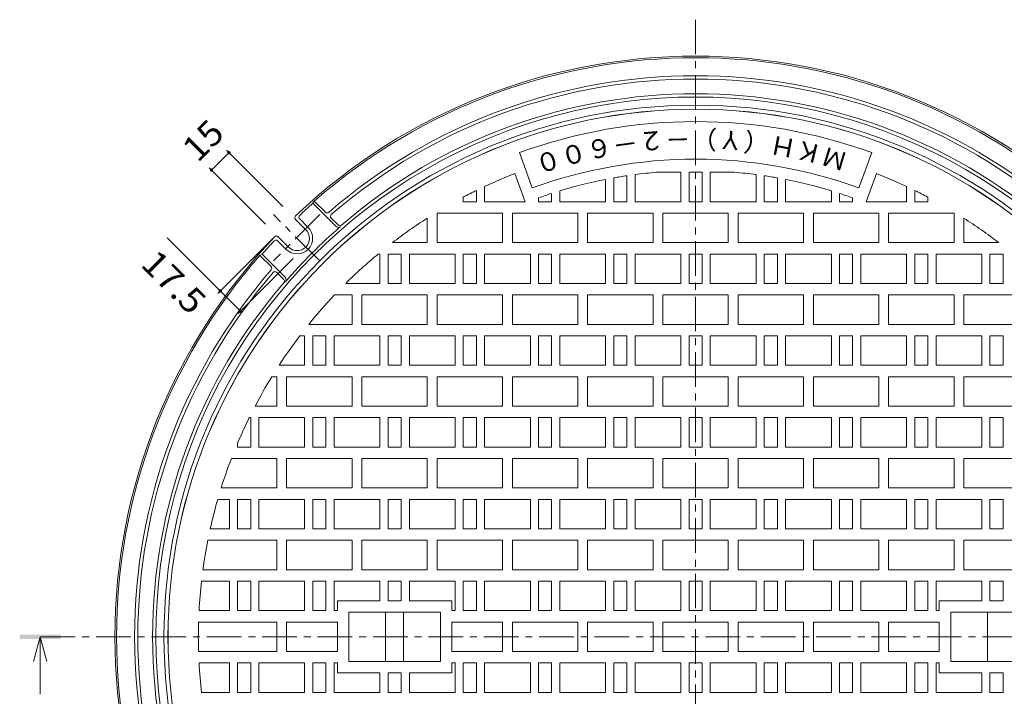
# Model space of a CAD drawing. Units: millimetres. Extents: x -885 to 921, y -690 to 681.
# Drawn here: x -885 to -283, y 267 to 681 of the extents above; entities that cross this region are included whole.
import ezdxf

# ---------------------------------------------------------------- set-up
doc = ezdxf.new("R2010")
doc.units = ezdxf.units.MM
doc.header["$LTSCALE"] = 5
doc.linetypes.add('JWW_CENTER1', pattern=[6.773333, 4.233333, -0.846667, 0.846667, -0.846667])
for name, color, linetype in [('その他', 7, 'Continuous'), ('仕上', 7, 'Continuous'), ('寸法', 7, 'Continuous'), ('躯体', 7, 'Continuous')]:
    doc.layers.add(name, color=color, linetype=linetype)
doc.styles.add('ＭＳ ゴシック', font='txt', dxfattribs={"height": 1})

msp = doc.modelspace()

# ---------------------------------------------------------------- linework, layer by layer
at = {"layer": 'その他', "color": 7, "linetype": 'Continuous', "lineweight": 9}
for p, q in [((-756.66, 599.64), (-767.27, 589.03)), ((-723.71, 566.68), (-758.14, 601.12)), ((-734.31, 556.08), (-768.75, 590.51)), ((-761.96, 515.14), (-794.49, 547.67)), ((-729.79, 547.31), (-763.45, 513.65)), ((-717.42, 534.94), (-751.07, 501.28)), ((-749.59, 502.76), (-761.96, 515.14))]:
    msp.add_line(p, q, dxfattribs=at)
at = {"layer": 'その他', "color": 7, "linetype": 'Continuous', "lineweight": 9, "const_width": 1}
for points in [[(-756.16, 599.64, 0.414214), (-756.66, 600.14, 0.414214), (-757.16, 599.64, 0.414214), (-756.66, 599.14, 0.414214)], [(-766.77, 589.03, 0.414214), (-767.27, 589.53, 0.414214), (-767.77, 589.03, 0.414214), (-767.27, 588.53, 0.414214)], [(-761.46, 515.14, 0.414214), (-761.96, 515.64, 0.414214), (-762.46, 515.14, 0.414214), (-761.96, 514.64, 0.414214)], [(-749.09, 502.76, 0.414214), (-749.59, 503.26, 0.414214), (-750.09, 502.76, 0.414214), (-749.59, 502.26, 0.414214)]]:
    msp.add_lwpolyline(points, format="xyb", close=True, dxfattribs=at)
at = {"layer": '仕上', "color": 3, "linetype": 'Continuous', "lineweight": 9}
for p, q in [((-571.21, 578.1), (-579.08, 599.72)), ((-371.47, 578.1), (-363.61, 599.72)), ((-575.61, 569.71), (-581.87, 586.91)), ((-521.34, 584.29), (-521.34, 569.71)), ((-513.34, 585.6), (-513.34, 569.71)), ((-508.34, 586.3), (-508.34, 569.71)), ((-495.2, 587.71), (-480.34, 587.71)), ((-480.34, 587.71), (-480.34, 569.71)), ((-475.34, 587.71), (-475.34, 569.71)), ((-475.34, 587.71), (-467.34, 587.71)), ((-467.34, 587.71), (-467.34, 569.71)), ((-462.34, 587.71), (-462.34, 569.71)), ((-447.49, 587.71), (-462.34, 587.71)), ((-434.34, 586.3), (-434.34, 569.71)), ((-429.34, 585.6), (-429.34, 569.71)), ((-421.34, 584.29), (-421.34, 569.71)), ((-367.08, 569.71), (-360.82, 586.91)), ((-600.34, 578.98), (-600.34, 569.71)), ((-526.34, 583.35), (-526.34, 569.71)), ((-416.34, 583.35), (-416.34, 569.71)), ((-342.34, 578.98), (-342.34, 569.71)), ((-613.34, 572.51), (-613.34, 569.71)), ((-605.34, 576.59), (-605.34, 569.71)), ((-567.34, 572.06), (-567.34, 569.71)), ((-559.34, 574.79), (-559.34, 569.71)), ((-554.34, 576.36), (-554.34, 569.71)), ((-388.34, 576.36), (-388.34, 569.71)), ((-383.34, 574.79), (-383.34, 569.71)), ((-375.34, 572.06), (-375.34, 569.71)), ((-337.34, 576.59), (-337.34, 569.71)), ((-329.34, 572.51), (-329.34, 569.71)), ((-613.34, 569.71), (-605.34, 569.71)), ((-575.61, 569.71), (-600.34, 569.71)), ((-567.34, 569.71), (-559.34, 569.71)), ((-526.34, 569.71), (-554.34, 569.71)), ((-521.34, 569.71), (-513.34, 569.71)), ((-480.34, 569.71), (-508.34, 569.71)), ((-475.34, 569.71), (-467.34, 569.71)), ((-462.34, 569.71), (-434.34, 569.71)), ((-421.34, 569.71), (-429.34, 569.71)), ((-416.34, 569.71), (-388.34, 569.71)), ((-375.34, 569.71), (-383.34, 569.71)), ((-367.08, 569.71), (-342.34, 569.71)), ((-329.34, 569.71), (-337.34, 569.71)), ((-629.34, 544.71), (-629.34, 562.71)), ((-629.34, 562.71), (-589.34, 562.71)), ((-589.34, 544.71), (-589.34, 562.71)), ((-583.34, 544.71), (-583.34, 562.71)), ((-583.34, 562.71), (-543.34, 562.71)), ((-543.34, 544.71), (-543.34, 562.71)), ((-537.34, 544.71), (-537.34, 562.71)), ((-537.34, 562.71), (-497.34, 562.71)), ((-497.34, 544.71), (-497.34, 562.71)), ((-491.34, 544.71), (-491.34, 562.71)), ((-491.34, 562.71), (-451.34, 562.71)), ((-451.34, 544.71), (-451.34, 562.71)), ((-445.34, 544.71), (-445.34, 562.71)), ((-405.34, 562.71), (-445.34, 562.71)), ((-405.34, 544.71), (-405.34, 562.71)), ((-399.34, 544.71), (-399.34, 562.71)), ((-359.34, 562.71), (-399.34, 562.71)), ((-359.34, 544.71), (-359.34, 562.71)), ((-353.34, 544.71), (-353.34, 562.71)), ((-313.34, 562.71), (-353.34, 562.71)), ((-313.34, 544.71), (-313.34, 562.71)), ((-635.34, 544.71), (-635.34, 559.68)), ((-307.34, 544.71), (-307.34, 559.68)), ((-635.34, 544.71), (-656.64, 544.71)), ((-589.34, 544.71), (-629.34, 544.71)), ((-543.34, 544.71), (-583.34, 544.71)), ((-497.34, 544.71), (-537.34, 544.71)), ((-491.34, 544.71), (-451.34, 544.71)), ((-445.34, 544.71), (-405.34, 544.71)), ((-399.34, 544.71), (-359.34, 544.71)), ((-353.34, 544.71), (-313.34, 544.71)), ((-307.34, 544.71), (-286.04, 544.71)), ((-665.4, 537.71), (-664.34, 537.71)), ((-664.34, 537.71), (-664.34, 519.71)), ((-659.34, 537.71), (-659.34, 519.71)), ((-659.34, 537.71), (-651.34, 537.71)), ((-651.34, 537.71), (-651.34, 519.71)), ((-646.34, 537.71), (-646.34, 519.71)), ((-618.34, 537.71), (-646.34, 537.71)), ((-618.34, 537.71), (-618.34, 519.71)), ((-613.34, 537.71), (-613.34, 519.71)), ((-613.34, 537.71), (-605.34, 537.71)), ((-605.34, 537.71), (-605.34, 519.71)), ((-600.34, 537.71), (-600.34, 519.71)), ((-572.34, 537.71), (-600.34, 537.71)), ((-572.34, 537.71), (-572.34, 519.71)), ((-567.34, 537.71), (-567.34, 519.71)), ((-567.34, 537.71), (-559.34, 537.71)), ((-559.34, 537.71), (-559.34, 519.71)), ((-554.34, 537.71), (-554.34, 519.71)), ((-526.34, 537.71), (-554.34, 537.71)), ((-526.34, 537.71), (-526.34, 519.71)), ((-521.34, 537.71), (-521.34, 519.71)), ((-521.34, 537.71), (-513.34, 537.71)), ((-513.34, 537.71), (-513.34, 519.71)), ((-508.34, 537.71), (-508.34, 519.71)), ((-480.34, 537.71), (-508.34, 537.71)), ((-480.34, 537.71), (-480.34, 519.71)), ((-475.34, 537.71), (-475.34, 519.71)), ((-475.34, 537.71), (-467.34, 537.71)), ((-467.34, 537.71), (-467.34, 519.71)), ((-462.34, 537.71), (-434.34, 537.71)), ((-462.34, 537.71), (-462.34, 519.71)), ((-434.34, 537.71), (-434.34, 519.71)), ((-429.34, 537.71), (-429.34, 519.71)), ((-421.34, 537.71), (-429.34, 537.71)), ((-421.34, 537.71), (-421.34, 519.71)), ((-416.34, 537.71), (-388.34, 537.71)), ((-416.34, 537.71), (-416.34, 519.71)), ((-388.34, 537.71), (-388.34, 519.71)), ((-383.34, 537.71), (-383.34, 519.71)), ((-375.34, 537.71), (-383.34, 537.71)), ((-375.34, 537.71), (-375.34, 519.71)), ((-370.34, 537.71), (-342.34, 537.71)), ((-370.34, 537.71), (-370.34, 519.71)), ((-342.34, 537.71), (-342.34, 519.71)), ((-337.34, 537.71), (-337.34, 519.71)), ((-329.34, 537.71), (-337.34, 537.71)), ((-329.34, 537.71), (-329.34, 519.71)), ((-324.34, 537.71), (-296.34, 537.71)), ((-324.34, 537.71), (-324.34, 519.71)), ((-296.34, 537.71), (-296.34, 519.71)), ((-291.34, 537.71), (-291.34, 519.71)), ((-283.34, 537.71), (-291.34, 537.71)), ((-283.34, 537.71), (-283.34, 519.71)), ((-685.26, 519.71), (-664.34, 519.71)), ((-659.34, 519.71), (-651.34, 519.71)), ((-618.34, 519.71), (-646.34, 519.71)), ((-613.34, 519.71), (-605.34, 519.71)), ((-572.34, 519.71), (-600.34, 519.71)), ((-567.34, 519.71), (-559.34, 519.71)), ((-526.34, 519.71), (-554.34, 519.71)), ((-521.34, 519.71), (-513.34, 519.71)), ((-480.34, 519.71), (-508.34, 519.71)), ((-475.34, 519.71), (-467.34, 519.71)), ((-462.34, 519.71), (-434.34, 519.71)), ((-421.34, 519.71), (-429.34, 519.71)), ((-416.34, 519.71), (-388.34, 519.71)), ((-375.34, 519.71), (-383.34, 519.71)), ((-370.34, 519.71), (-342.34, 519.71)), ((-329.34, 519.71), (-337.34, 519.71)), ((-324.34, 519.71), (-296.34, 519.71)), ((-283.34, 519.71), (-291.34, 519.71)), ((-692.1, 512.71), (-681.34, 512.71)), ((-681.34, 494.71), (-681.34, 512.71)), ((-675.34, 494.71), (-675.34, 512.71)), ((-675.34, 512.71), (-635.34, 512.71)), ((-635.34, 494.71), (-635.34, 512.71)), ((-629.34, 494.71), (-629.34, 512.71)), ((-629.34, 512.71), (-589.34, 512.71)), ((-589.34, 494.71), (-589.34, 512.71)), ((-583.34, 494.71), (-583.34, 512.71)), ((-583.34, 512.71), (-543.34, 512.71)), ((-543.34, 494.71), (-543.34, 512.71)), ((-537.34, 494.71), (-537.34, 512.71)), ((-537.34, 512.71), (-497.34, 512.71)), ((-497.34, 494.71), (-497.34, 512.71)), ((-491.34, 494.71), (-491.34, 512.71)), ((-491.34, 512.71), (-451.34, 512.71)), ((-451.34, 494.71), (-451.34, 512.71)), ((-445.34, 494.71), (-445.34, 512.71)), ((-405.34, 512.71), (-445.34, 512.71)), ((-405.34, 494.71), (-405.34, 512.71)), ((-399.34, 494.71), (-399.34, 512.71)), ((-359.34, 512.71), (-399.34, 512.71)), ((-359.34, 494.71), (-359.34, 512.71)), ((-353.34, 494.71), (-353.34, 512.71)), ((-313.34, 512.71), (-353.34, 512.71)), ((-313.34, 494.71), (-313.34, 512.71)), ((-307.34, 494.71), (-307.34, 512.71)), ((-267.34, 512.71), (-307.34, 512.71)), ((-681.34, 494.71), (-707.85, 494.71)), ((-635.34, 494.71), (-675.34, 494.71)), ((-589.34, 494.71), (-629.34, 494.71)), ((-543.34, 494.71), (-583.34, 494.71)), ((-497.34, 494.71), (-537.34, 494.71)), ((-491.34, 494.71), (-451.34, 494.71)), ((-445.34, 494.71), (-405.34, 494.71)), ((-399.34, 494.71), (-359.34, 494.71)), ((-353.34, 494.71), (-313.34, 494.71)), ((-307.34, 494.71), (-267.34, 494.71)), ((-713.33, 487.71), (-710.34, 487.71)), ((-710.34, 487.71), (-710.34, 469.71)), ((-705.34, 487.71), (-705.34, 469.71)), ((-705.34, 487.71), (-697.34, 487.71)), ((-697.34, 487.71), (-697.34, 469.71)), ((-692.34, 487.71), (-692.34, 469.71)), ((-664.34, 487.71), (-692.34, 487.71)), ((-664.34, 487.71), (-664.34, 469.71)), ((-659.34, 487.71), (-659.34, 469.71)), ((-659.34, 487.71), (-651.34, 487.71)), ((-651.34, 487.71), (-651.34, 469.71)), ((-646.34, 487.71), (-646.34, 469.71)), ((-618.34, 487.71), (-646.34, 487.71)), ((-618.34, 487.71), (-618.34, 469.71)), ((-613.34, 487.71), (-613.34, 469.71)), ((-613.34, 487.71), (-605.34, 487.71)), ((-605.34, 487.71), (-605.34, 469.71)), ((-600.34, 487.71), (-600.34, 469.71)), ((-572.34, 487.71), (-600.34, 487.71)), ((-572.34, 487.71), (-572.34, 469.71)), ((-567.34, 487.71), (-567.34, 469.71)), ((-567.34, 487.71), (-559.34, 487.71)), ((-559.34, 487.71), (-559.34, 469.71)), ((-554.34, 487.71), (-554.34, 469.71)), ((-526.34, 487.71), (-554.34, 487.71)), ((-526.34, 487.71), (-526.34, 469.71)), ((-521.34, 487.71), (-521.34, 469.71)), ((-521.34, 487.71), (-513.34, 487.71)), ((-513.34, 487.71), (-513.34, 469.71)), ((-508.34, 487.71), (-508.34, 469.71)), ((-480.34, 487.71), (-508.34, 487.71)), ((-480.34, 487.71), (-480.34, 469.71)), ((-475.34, 487.71), (-475.34, 469.71)), ((-475.34, 487.71), (-467.34, 487.71)), ((-467.34, 487.71), (-467.34, 469.71)), ((-462.34, 487.71), (-434.34, 487.71)), ((-462.34, 487.71), (-462.34, 469.71)), ((-434.34, 487.71), (-434.34, 469.71)), ((-429.34, 487.71), (-429.34, 469.71)), ((-421.34, 487.71), (-429.34, 487.71)), ((-421.34, 487.71), (-421.34, 469.71)), ((-416.34, 487.71), (-388.34, 487.71)), ((-416.34, 487.71), (-416.34, 469.71)), ((-388.34, 487.71), (-388.34, 469.71)), ((-383.34, 487.71), (-383.34, 469.71)), ((-375.34, 487.71), (-383.34, 487.71)), ((-375.34, 487.71), (-375.34, 469.71)), ((-370.34, 487.71), (-342.34, 487.71)), ((-370.34, 487.71), (-370.34, 469.71)), ((-342.34, 487.71), (-342.34, 469.71)), ((-337.34, 487.71), (-337.34, 469.71)), ((-329.34, 487.71), (-337.34, 487.71)), ((-329.34, 487.71), (-329.34, 469.71)), ((-324.34, 487.71), (-296.34, 487.71)), ((-324.34, 487.71), (-324.34, 469.71)), ((-296.34, 487.71), (-296.34, 469.71)), ((-291.34, 487.71), (-291.34, 469.71)), ((-283.34, 487.71), (-291.34, 487.71)), ((-283.34, 487.71), (-283.34, 469.71)), ((-726.02, 469.71), (-710.34, 469.71)), ((-705.34, 469.71), (-697.34, 469.71)), ((-664.34, 469.71), (-692.34, 469.71)), ((-659.34, 469.71), (-651.34, 469.71)), ((-618.34, 469.71), (-646.34, 469.71)), ((-613.34, 469.71), (-605.34, 469.71)), ((-572.34, 469.71), (-600.34, 469.71)), ((-567.34, 469.71), (-559.34, 469.71)), ((-526.34, 469.71), (-554.34, 469.71)), ((-521.34, 469.71), (-513.34, 469.71)), ((-480.34, 469.71), (-508.34, 469.71)), ((-475.34, 469.71), (-467.34, 469.71)), ((-462.34, 469.71), (-434.34, 469.71)), ((-421.34, 469.71), (-429.34, 469.71)), ((-416.34, 469.71), (-388.34, 469.71)), ((-375.34, 469.71), (-383.34, 469.71)), ((-370.34, 469.71), (-342.34, 469.71)), ((-329.34, 469.71), (-337.34, 469.71)), ((-324.34, 469.71), (-296.34, 469.71)), ((-283.34, 469.71), (-291.34, 469.71)), ((-730.45, 462.71), (-727.34, 462.71)), ((-727.34, 444.71), (-727.34, 462.71)), ((-721.34, 444.71), (-721.34, 462.71)), ((-721.34, 462.71), (-681.34, 462.71)), ((-681.34, 444.71), (-681.34, 462.71)), ((-675.34, 444.71), (-675.34, 462.71)), ((-675.34, 462.71), (-635.34, 462.71)), ((-635.34, 444.71), (-635.34, 462.71)), ((-629.34, 444.71), (-629.34, 462.71)), ((-629.34, 462.71), (-589.34, 462.71)), ((-589.34, 444.71), (-589.34, 462.71)), ((-583.34, 444.71), (-583.34, 462.71)), ((-583.34, 462.71), (-543.34, 462.71)), ((-543.34, 444.71), (-543.34, 462.71)), ((-537.34, 444.71), (-537.34, 462.71)), ((-537.34, 462.71), (-497.34, 462.71)), ((-497.34, 444.71), (-497.34, 462.71)), ((-491.34, 444.71), (-491.34, 462.71)), ((-491.34, 462.71), (-451.34, 462.71)), ((-451.34, 444.71), (-451.34, 462.71)), ((-445.34, 444.71), (-445.34, 462.71)), ((-405.34, 462.71), (-445.34, 462.71)), ((-405.34, 444.71), (-405.34, 462.71)), ((-399.34, 444.71), (-399.34, 462.71)), ((-359.34, 462.71), (-399.34, 462.71)), ((-359.34, 444.71), (-359.34, 462.71)), ((-353.34, 444.71), (-353.34, 462.71)), ((-313.34, 462.71), (-353.34, 462.71)), ((-313.34, 444.71), (-313.34, 462.71)), ((-307.34, 444.71), (-307.34, 462.71)), ((-267.34, 462.71), (-307.34, 462.71)), ((-727.34, 444.71), (-740.66, 444.71)), ((-681.34, 444.71), (-721.34, 444.71)), ((-635.34, 444.71), (-675.34, 444.71)), ((-589.34, 444.71), (-629.34, 444.71)), ((-543.34, 444.71), (-583.34, 444.71)), ((-497.34, 444.71), (-537.34, 444.71)), ((-491.34, 444.71), (-451.34, 444.71)), ((-445.34, 444.71), (-405.34, 444.71)), ((-399.34, 444.71), (-359.34, 444.71)), ((-353.34, 444.71), (-313.34, 444.71)), ((-307.34, 444.71), (-267.34, 444.71)), ((-744.22, 437.71), (-743.34, 437.71)), ((-743.34, 437.71), (-743.34, 419.71)), ((-738.34, 437.71), (-738.34, 419.71)), ((-710.34, 437.71), (-738.34, 437.71)), ((-710.34, 437.71), (-710.34, 419.71)), ((-705.34, 437.71), (-705.34, 419.71)), ((-705.34, 437.71), (-697.34, 437.71)), ((-697.34, 437.71), (-697.34, 419.71)), ((-692.34, 437.71), (-692.34, 419.71)), ((-664.34, 437.71), (-692.34, 437.71)), ((-664.34, 437.71), (-664.34, 419.71)), ((-659.34, 437.71), (-659.34, 419.71)), ((-659.34, 437.71), (-651.34, 437.71)), ((-651.34, 437.71), (-651.34, 419.71)), ((-646.34, 437.71), (-646.34, 419.71)), ((-618.34, 437.71), (-646.34, 437.71)), ((-618.34, 437.71), (-618.34, 419.71)), ((-613.34, 437.71), (-613.34, 419.71)), ((-613.34, 437.71), (-605.34, 437.71)), ((-605.34, 437.71), (-605.34, 419.71)), ((-600.34, 437.71), (-600.34, 419.71)), ((-572.34, 437.71), (-600.34, 437.71)), ((-572.34, 437.71), (-572.34, 419.71)), ((-567.34, 437.71), (-567.34, 419.71)), ((-567.34, 437.71), (-559.34, 437.71)), ((-559.34, 437.71), (-559.34, 419.71)), ((-554.34, 437.71), (-554.34, 419.71)), ((-526.34, 437.71), (-554.34, 437.71)), ((-526.34, 437.71), (-526.34, 419.71)), ((-521.34, 437.71), (-521.34, 419.71)), ((-521.34, 437.71), (-513.34, 437.71)), ((-513.34, 437.71), (-513.34, 419.71)), ((-508.34, 437.71), (-508.34, 419.71)), ((-480.34, 437.71), (-508.34, 437.71)), ((-480.34, 437.71), (-480.34, 419.71)), ((-475.34, 437.71), (-475.34, 419.71)), ((-475.34, 437.71), (-467.34, 437.71)), ((-467.34, 437.71), (-467.34, 419.71)), ((-462.34, 437.71), (-434.34, 437.71)), ((-462.34, 437.71), (-462.34, 419.71)), ((-434.34, 437.71), (-434.34, 419.71)), ((-429.34, 437.71), (-429.34, 419.71)), ((-421.34, 437.71), (-429.34, 437.71)), ((-421.34, 437.71), (-421.34, 419.71)), ((-416.34, 437.71), (-388.34, 437.71)), ((-416.34, 437.71), (-416.34, 419.71)), ((-388.34, 437.71), (-388.34, 419.71)), ((-383.34, 437.71), (-383.34, 419.71)), ((-375.34, 437.71), (-383.34, 437.71)), ((-375.34, 437.71), (-375.34, 419.71)), ((-370.34, 437.71), (-342.34, 437.71)), ((-370.34, 437.71), (-370.34, 419.71)), ((-342.34, 437.71), (-342.34, 419.71)), ((-337.34, 437.71), (-337.34, 419.71)), ((-329.34, 437.71), (-337.34, 437.71)), ((-329.34, 437.71), (-329.34, 419.71)), ((-324.34, 437.71), (-296.34, 437.71)), ((-324.34, 437.71), (-324.34, 419.71)), ((-296.34, 437.71), (-296.34, 419.71)), ((-291.34, 437.71), (-291.34, 419.71)), ((-283.34, 437.71), (-291.34, 437.71)), ((-283.34, 437.71), (-283.34, 419.71)), ((-751.34, 422.1), (-751.34, 419.71)), ((-751.34, 419.71), (-743.34, 419.71)), ((-710.34, 419.71), (-738.34, 419.71)), ((-705.34, 419.71), (-697.34, 419.71)), ((-664.34, 419.71), (-692.34, 419.71)), ((-659.34, 419.71), (-651.34, 419.71)), ((-618.34, 419.71), (-646.34, 419.71)), ((-613.34, 419.71), (-605.34, 419.71)), ((-572.34, 419.71), (-600.34, 419.71)), ((-567.34, 419.71), (-559.34, 419.71)), ((-526.34, 419.71), (-554.34, 419.71)), ((-521.34, 419.71), (-513.34, 419.71)), ((-480.34, 419.71), (-508.34, 419.71)), ((-475.34, 419.71), (-467.34, 419.71)), ((-462.34, 419.71), (-434.34, 419.71)), ((-421.34, 419.71), (-429.34, 419.71)), ((-416.34, 419.71), (-388.34, 419.71)), ((-375.34, 419.71), (-383.34, 419.71)), ((-370.34, 419.71), (-342.34, 419.71)), ((-329.34, 419.71), (-337.34, 419.71)), ((-324.34, 419.71), (-296.34, 419.71)), ((-283.34, 419.71), (-291.34, 419.71)), ((-755.13, 412.71), (-727.34, 412.71)), ((-727.34, 394.71), (-727.34, 412.71)), ((-721.34, 394.71), (-721.34, 412.71)), ((-721.34, 412.71), (-681.34, 412.71)), ((-681.34, 394.71), (-681.34, 412.71)), ((-675.34, 394.71), (-675.34, 412.71)), ((-675.34, 412.71), (-635.34, 412.71)), ((-635.34, 394.71), (-635.34, 412.71)), ((-629.34, 394.71), (-629.34, 412.71)), ((-629.34, 412.71), (-589.34, 412.71)), ((-589.34, 394.71), (-589.34, 412.71)), ((-583.34, 394.71), (-583.34, 412.71)), ((-583.34, 412.71), (-543.34, 412.71)), ((-543.34, 394.71), (-543.34, 412.71)), ((-537.34, 394.71), (-537.34, 412.71)), ((-537.34, 412.71), (-497.34, 412.71)), ((-497.34, 394.71), (-497.34, 412.71)), ((-491.34, 394.71), (-491.34, 412.71)), ((-491.34, 412.71), (-451.34, 412.71)), ((-451.34, 394.71), (-451.34, 412.71)), ((-445.34, 394.71), (-445.34, 412.71)), ((-405.34, 412.71), (-445.34, 412.71)), ((-405.34, 394.71), (-405.34, 412.71)), ((-399.34, 394.71), (-399.34, 412.71)), ((-359.34, 412.71), (-399.34, 412.71)), ((-359.34, 394.71), (-359.34, 412.71)), ((-353.34, 394.71), (-353.34, 412.71)), ((-313.34, 412.71), (-353.34, 412.71)), ((-313.34, 394.71), (-313.34, 412.71)), ((-307.34, 394.71), (-307.34, 412.71)), ((-267.34, 412.71), (-307.34, 412.71)), ((-727.34, 394.71), (-761.4, 394.71)), ((-681.34, 394.71), (-721.34, 394.71)), ((-635.34, 394.71), (-675.34, 394.71)), ((-589.34, 394.71), (-629.34, 394.71)), ((-543.34, 394.71), (-583.34, 394.71)), ((-497.34, 394.71), (-537.34, 394.71)), ((-491.34, 394.71), (-451.34, 394.71)), ((-445.34, 394.71), (-405.34, 394.71)), ((-399.34, 394.71), (-359.34, 394.71)), ((-353.34, 394.71), (-313.34, 394.71)), ((-307.34, 394.71), (-267.34, 394.71)), ((-763.51, 387.71), (-756.34, 387.71)), ((-756.34, 387.71), (-756.34, 369.71)), ((-751.34, 387.71), (-751.34, 369.71)), ((-751.34, 387.71), (-743.34, 387.71)), ((-743.34, 387.71), (-743.34, 369.71)), ((-738.34, 387.71), (-738.34, 369.71)), ((-710.34, 387.71), (-738.34, 387.71)), ((-710.34, 387.71), (-710.34, 369.71)), ((-705.34, 387.71), (-705.34, 369.71)), ((-705.34, 387.71), (-697.34, 387.71)), ((-697.34, 387.71), (-697.34, 369.71)), ((-692.34, 387.71), (-692.34, 369.71)), ((-664.34, 387.71), (-692.34, 387.71)), ((-664.34, 387.71), (-664.34, 369.71)), ((-659.34, 387.71), (-659.34, 369.71)), ((-659.34, 387.71), (-651.34, 387.71)), ((-651.34, 387.71), (-651.34, 369.71)), ((-646.34, 387.71), (-646.34, 369.71)), ((-618.34, 387.71), (-646.34, 387.71)), ((-618.34, 387.71), (-618.34, 369.71)), ((-613.34, 387.71), (-613.34, 369.71)), ((-613.34, 387.71), (-605.34, 387.71)), ((-605.34, 387.71), (-605.34, 369.71)), ((-600.34, 387.71), (-600.34, 369.71)), ((-572.34, 387.71), (-600.34, 387.71)), ((-572.34, 387.71), (-572.34, 369.71)), ((-567.34, 387.71), (-567.34, 369.71)), ((-567.34, 387.71), (-559.34, 387.71)), ((-559.34, 387.71), (-559.34, 369.71)), ((-554.34, 387.71), (-554.34, 369.71)), ((-526.34, 387.71), (-554.34, 387.71)), ((-526.34, 387.71), (-526.34, 369.71)), ((-521.34, 387.71), (-521.34, 369.71)), ((-521.34, 387.71), (-513.34, 387.71)), ((-513.34, 387.71), (-513.34, 369.71)), ((-508.34, 387.71), (-508.34, 369.71)), ((-480.34, 387.71), (-508.34, 387.71)), ((-480.34, 387.71), (-480.34, 369.71)), ((-475.34, 387.71), (-475.34, 369.71)), ((-475.34, 387.71), (-467.34, 387.71)), ((-467.34, 387.71), (-467.34, 369.71)), ((-462.34, 387.71), (-434.34, 387.71)), ((-462.34, 387.71), (-462.34, 369.71)), ((-434.34, 387.71), (-434.34, 369.71)), ((-429.34, 387.71), (-429.34, 369.71)), ((-421.34, 387.71), (-429.34, 387.71)), ((-421.34, 387.71), (-421.34, 369.71)), ((-416.34, 387.71), (-388.34, 387.71)), ((-416.34, 387.71), (-416.34, 369.71)), ((-388.34, 387.71), (-388.34, 369.71)), ((-383.34, 387.71), (-383.34, 369.71)), ((-375.34, 387.71), (-383.34, 387.71)), ((-375.34, 387.71), (-375.34, 369.71)), ((-370.34, 387.71), (-342.34, 387.71)), ((-370.34, 387.71), (-370.34, 369.71)), ((-342.34, 387.71), (-342.34, 369.71)), ((-337.34, 387.71), (-337.34, 369.71)), ((-329.34, 387.71), (-337.34, 387.71)), ((-329.34, 387.71), (-329.34, 369.71)), ((-324.34, 387.71), (-296.34, 387.71)), ((-324.34, 387.71), (-324.34, 369.71)), ((-296.34, 387.71), (-296.34, 369.71)), ((-291.34, 387.71), (-291.34, 369.71)), ((-283.34, 387.71), (-291.34, 387.71)), ((-283.34, 387.71), (-283.34, 369.71)), ((-768.09, 369.71), (-756.34, 369.71)), ((-751.34, 369.71), (-743.34, 369.71)), ((-710.34, 369.71), (-738.34, 369.71)), ((-705.34, 369.71), (-697.34, 369.71)), ((-664.34, 369.71), (-692.34, 369.71)), ((-659.34, 369.71), (-651.34, 369.71)), ((-618.34, 369.71), (-646.34, 369.71)), ((-613.34, 369.71), (-605.34, 369.71)), ((-572.34, 369.71), (-600.34, 369.71)), ((-567.34, 369.71), (-559.34, 369.71)), ((-526.34, 369.71), (-554.34, 369.71)), ((-521.34, 369.71), (-513.34, 369.71)), ((-480.34, 369.71), (-508.34, 369.71)), ((-475.34, 369.71), (-467.34, 369.71)), ((-462.34, 369.71), (-434.34, 369.71)), ((-421.34, 369.71), (-429.34, 369.71)), ((-416.34, 369.71), (-388.34, 369.71)), ((-375.34, 369.71), (-383.34, 369.71)), ((-370.34, 369.71), (-342.34, 369.71)), ((-329.34, 369.71), (-337.34, 369.71)), ((-324.34, 369.71), (-296.34, 369.71)), ((-283.34, 369.71), (-291.34, 369.71)), ((-769.56, 362.71), (-727.34, 362.71)), ((-727.34, 344.71), (-727.34, 362.71)), ((-721.34, 344.71), (-721.34, 362.71)), ((-721.34, 362.71), (-681.34, 362.71)), ((-681.34, 344.71), (-681.34, 362.71)), ((-675.34, 344.71), (-675.34, 362.71)), ((-675.34, 362.71), (-635.34, 362.71)), ((-635.34, 344.71), (-635.34, 362.71)), ((-629.34, 344.71), (-629.34, 362.71)), ((-629.34, 362.71), (-589.34, 362.71)), ((-589.34, 344.71), (-589.34, 362.71)), ((-583.34, 344.71), (-583.34, 362.71)), ((-583.34, 362.71), (-543.34, 362.71)), ((-543.34, 344.71), (-543.34, 362.71)), ((-537.34, 344.71), (-537.34, 362.71)), ((-537.34, 362.71), (-497.34, 362.71)), ((-497.34, 344.71), (-497.34, 362.71)), ((-491.34, 344.71), (-491.34, 362.71)), ((-491.34, 362.71), (-451.34, 362.71)), ((-451.34, 344.71), (-451.34, 362.71)), ((-445.34, 344.71), (-445.34, 362.71)), ((-405.34, 362.71), (-445.34, 362.71)), ((-405.34, 344.71), (-405.34, 362.71)), ((-399.34, 344.71), (-399.34, 362.71)), ((-359.34, 362.71), (-399.34, 362.71)), ((-359.34, 344.71), (-359.34, 362.71)), ((-353.34, 344.71), (-353.34, 362.71)), ((-313.34, 362.71), (-353.34, 362.71)), ((-313.34, 344.71), (-313.34, 362.71)), ((-307.34, 344.71), (-307.34, 362.71)), ((-267.34, 362.71), (-307.34, 362.71)), ((-727.34, 344.71), (-772.56, 344.71)), ((-681.34, 344.71), (-721.34, 344.71)), ((-635.34, 344.71), (-675.34, 344.71)), ((-589.34, 344.71), (-629.34, 344.71)), ((-543.34, 344.71), (-583.34, 344.71)), ((-497.34, 344.71), (-537.34, 344.71)), ((-491.34, 344.71), (-451.34, 344.71)), ((-445.34, 344.71), (-405.34, 344.71)), ((-399.34, 344.71), (-359.34, 344.71)), ((-353.34, 344.71), (-313.34, 344.71)), ((-307.34, 344.71), (-267.34, 344.71)), ((-773.43, 337.71), (-756.34, 337.71)), ((-756.34, 337.71), (-756.34, 319.71)), ((-751.34, 337.71), (-751.34, 319.71)), ((-751.34, 337.71), (-743.34, 337.71)), ((-743.34, 337.71), (-743.34, 319.71)), ((-738.34, 337.71), (-738.34, 319.71)), ((-710.34, 337.71), (-738.34, 337.71)), ((-710.34, 337.71), (-710.34, 319.71)), ((-705.34, 337.71), (-705.34, 319.71)), ((-705.34, 337.71), (-697.34, 337.71)), ((-697.34, 337.71), (-697.34, 319.71)), ((-664.34, 337.71), (-692.34, 337.71)), ((-692.34, 337.71), (-692.34, 319.71)), ((-664.34, 337.71), (-664.34, 325.71)), ((-659.34, 337.71), (-651.34, 337.71)), ((-659.34, 337.71), (-659.34, 325.71)), ((-651.34, 337.71), (-651.34, 325.71)), ((-618.34, 337.71), (-646.34, 337.71)), ((-646.34, 337.71), (-646.34, 325.71)), ((-618.34, 337.71), (-618.34, 319.71)), ((-613.34, 337.71), (-613.34, 319.71)), ((-613.34, 337.71), (-605.34, 337.71)), ((-605.34, 337.71), (-605.34, 319.71)), ((-600.34, 337.71), (-600.34, 319.71)), ((-572.34, 337.71), (-600.34, 337.71)), ((-572.34, 337.71), (-572.34, 319.71)), ((-567.34, 337.71), (-567.34, 319.71)), ((-567.34, 337.71), (-559.34, 337.71)), ((-559.34, 337.71), (-559.34, 319.71)), ((-554.34, 337.71), (-554.34, 319.71)), ((-526.34, 337.71), (-554.34, 337.71)), ((-526.34, 337.71), (-526.34, 319.71)), ((-521.34, 337.71), (-521.34, 319.71)), ((-521.34, 337.71), (-513.34, 337.71)), ((-513.34, 337.71), (-513.34, 319.71)), ((-508.34, 337.71), (-508.34, 319.71)), ((-480.34, 337.71), (-508.34, 337.71)), ((-480.34, 337.71), (-480.34, 319.71)), ((-475.34, 337.71), (-475.34, 319.71)), ((-475.34, 337.71), (-467.34, 337.71)), ((-467.34, 337.71), (-467.34, 319.71)), ((-462.34, 337.71), (-434.34, 337.71)), ((-462.34, 337.71), (-462.34, 319.71)), ((-434.34, 337.71), (-434.34, 319.71)), ((-429.34, 337.71), (-429.34, 319.71)), ((-421.34, 337.71), (-429.34, 337.71)), ((-421.34, 337.71), (-421.34, 319.71)), ((-416.34, 337.71), (-388.34, 337.71)), ((-416.34, 337.71), (-416.34, 319.71)), ((-388.34, 337.71), (-388.34, 319.71)), ((-383.34, 337.71), (-383.34, 319.71)), ((-375.34, 337.71), (-383.34, 337.71)), ((-375.34, 337.71), (-375.34, 319.71)), ((-370.34, 337.71), (-342.34, 337.71)), ((-370.34, 337.71), (-370.34, 319.71)), ((-342.34, 337.71), (-342.34, 319.71)), ((-337.34, 337.71), (-337.34, 319.71)), ((-329.34, 337.71), (-337.34, 337.71)), ((-329.34, 337.71), (-329.34, 319.71)), ((-324.34, 337.71), (-296.34, 337.71)), ((-324.34, 337.71), (-324.34, 319.71)), ((-296.34, 337.71), (-296.34, 325.71)), ((-283.34, 337.71), (-291.34, 337.71)), ((-291.34, 337.71), (-291.34, 325.71)), ((-283.34, 337.71), (-283.34, 325.71)), ((-690.34, 325.71), (-690.34, 319.71)), ((-690.34, 325.71), (-664.34, 325.71)), ((-659.34, 325.71), (-651.34, 325.71)), ((-646.34, 325.71), (-620.34, 325.71)), ((-620.34, 325.71), (-620.34, 319.71)), ((-296.34, 325.71), (-322.34, 325.71)), ((-322.34, 325.71), (-322.34, 319.71)), ((-283.34, 325.71), (-291.34, 325.71)), ((-774.92, 319.71), (-756.34, 319.71)), ((-751.34, 319.71), (-743.34, 319.71)), ((-710.34, 319.71), (-738.34, 319.71)), ((-705.34, 319.71), (-697.34, 319.71)), ((-692.34, 319.71), (-690.34, 319.71)), ((-618.34, 319.71), (-620.34, 319.71)), ((-613.34, 319.71), (-605.34, 319.71)), ((-572.34, 319.71), (-600.34, 319.71)), ((-567.34, 319.71), (-559.34, 319.71)), ((-526.34, 319.71), (-554.34, 319.71)), ((-521.34, 319.71), (-513.34, 319.71)), ((-480.34, 319.71), (-508.34, 319.71)), ((-475.34, 319.71), (-467.34, 319.71)), ((-462.34, 319.71), (-434.34, 319.71)), ((-421.34, 319.71), (-429.34, 319.71)), ((-416.34, 319.71), (-388.34, 319.71)), ((-375.34, 319.71), (-383.34, 319.71)), ((-370.34, 319.71), (-342.34, 319.71)), ((-329.34, 319.71), (-337.34, 319.71)), ((-324.34, 319.71), (-322.34, 319.71)), ((-683.34, 318.71), (-627.34, 318.71)), ((-683.34, 318.71), (-683.34, 288.71)), ((-660.84, 318.71), (-660.84, 288.71)), ((-649.84, 318.71), (-649.84, 288.71)), ((-627.34, 318.71), (-627.34, 288.71)), ((-259.34, 318.71), (-315.34, 318.71)), ((-315.34, 318.71), (-315.34, 288.71)), ((-292.84, 318.71), (-292.84, 288.71)), ((-727.34, 312.71), (-775.21, 312.71)), ((-727.34, 294.71), (-727.34, 312.71)), ((-690.34, 312.71), (-721.34, 312.71)), ((-721.34, 294.71), (-721.34, 312.71)), ((-690.34, 312.71), (-690.34, 294.71)), ((-589.34, 312.71), (-620.34, 312.71)), ((-620.34, 312.71), (-620.34, 294.71)), ((-589.34, 294.71), (-589.34, 312.71)), ((-543.34, 312.71), (-583.34, 312.71)), ((-583.34, 294.71), (-583.34, 312.71)), ((-543.34, 294.71), (-543.34, 312.71)), ((-497.34, 312.71), (-537.34, 312.71)), ((-537.34, 294.71), (-537.34, 312.71)), ((-497.34, 294.71), (-497.34, 312.71)), ((-451.34, 312.71), (-491.34, 312.71)), ((-491.34, 294.71), (-491.34, 312.71)), ((-451.34, 294.71), (-451.34, 312.71)), ((-445.34, 312.71), (-405.34, 312.71)), ((-445.34, 294.71), (-445.34, 312.71)), ((-405.34, 294.71), (-405.34, 312.71)), ((-399.34, 312.71), (-359.34, 312.71)), ((-399.34, 294.71), (-399.34, 312.71)), ((-359.34, 294.71), (-359.34, 312.71)), ((-353.34, 312.71), (-322.34, 312.71)), ((-353.34, 294.71), (-353.34, 312.71)), ((-322.34, 312.71), (-322.34, 294.71)), ((-727.34, 294.71), (-775.21, 294.71)), ((-690.34, 294.71), (-721.34, 294.71)), ((-589.34, 294.71), (-620.34, 294.71)), ((-543.34, 294.71), (-583.34, 294.71)), ((-497.34, 294.71), (-537.34, 294.71)), ((-451.34, 294.71), (-491.34, 294.71)), ((-445.34, 294.71), (-405.34, 294.71)), ((-399.34, 294.71), (-359.34, 294.71)), ((-353.34, 294.71), (-322.34, 294.71)), ((-774.92, 287.71), (-756.34, 287.71)), ((-756.34, 269.71), (-756.34, 287.71)), ((-751.34, 269.71), (-751.34, 287.71)), ((-751.34, 287.71), (-743.34, 287.71)), ((-743.34, 269.71), (-743.34, 287.71)), ((-738.34, 269.71), (-738.34, 287.71)), ((-710.34, 287.71), (-738.34, 287.71)), ((-710.34, 269.71), (-710.34, 287.71)), ((-705.34, 269.71), (-705.34, 287.71)), ((-705.34, 287.71), (-697.34, 287.71)), ((-697.34, 269.71), (-697.34, 287.71)), ((-692.34, 269.71), (-692.34, 287.71)), ((-692.34, 287.71), (-690.34, 287.71)), ((-690.34, 281.71), (-690.34, 287.71)), ((-683.34, 288.71), (-627.34, 288.71)), ((-618.34, 287.71), (-620.34, 287.71)), ((-620.34, 281.71), (-620.34, 287.71)), ((-618.34, 269.71), (-618.34, 287.71)), ((-613.34, 269.71), (-613.34, 287.71)), ((-613.34, 287.71), (-605.34, 287.71)), ((-605.34, 269.71), (-605.34, 287.71)), ((-600.34, 269.71), (-600.34, 287.71)), ((-572.34, 287.71), (-600.34, 287.71)), ((-572.34, 269.71), (-572.34, 287.71)), ((-567.34, 269.71), (-567.34, 287.71)), ((-567.34, 287.71), (-559.34, 287.71)), ((-559.34, 269.71), (-559.34, 287.71)), ((-554.34, 269.71), (-554.34, 287.71)), ((-526.34, 287.71), (-554.34, 287.71)), ((-526.34, 269.71), (-526.34, 287.71)), ((-521.34, 269.71), (-521.34, 287.71)), ((-521.34, 287.71), (-513.34, 287.71)), ((-513.34, 269.71), (-513.34, 287.71)), ((-508.34, 269.71), (-508.34, 287.71)), ((-480.34, 287.71), (-508.34, 287.71)), ((-480.34, 269.71), (-480.34, 287.71)), ((-475.34, 269.71), (-475.34, 287.71)), ((-475.34, 287.71), (-467.34, 287.71)), ((-467.34, 269.71), (-467.34, 287.71)), ((-462.34, 287.71), (-434.34, 287.71)), ((-462.34, 269.71), (-462.34, 287.71)), ((-434.34, 269.71), (-434.34, 287.71)), ((-429.34, 269.71), (-429.34, 287.71)), ((-421.34, 287.71), (-429.34, 287.71)), ((-421.34, 269.71), (-421.34, 287.71)), ((-416.34, 287.71), (-388.34, 287.71)), ((-416.34, 269.71), (-416.34, 287.71)), ((-388.34, 269.71), (-388.34, 287.71)), ((-383.34, 269.71), (-383.34, 287.71)), ((-375.34, 287.71), (-383.34, 287.71)), ((-375.34, 269.71), (-375.34, 287.71)), ((-370.34, 287.71), (-342.34, 287.71)), ((-370.34, 269.71), (-370.34, 287.71)), ((-342.34, 269.71), (-342.34, 287.71)), ((-337.34, 269.71), (-337.34, 287.71)), ((-329.34, 287.71), (-337.34, 287.71)), ((-329.34, 269.71), (-329.34, 287.71)), ((-324.34, 269.71), (-324.34, 287.71)), ((-324.34, 287.71), (-322.34, 287.71)), ((-322.34, 281.71), (-322.34, 287.71)), ((-259.34, 288.71), (-315.34, 288.71)), ((-690.34, 281.71), (-664.34, 281.71)), ((-664.34, 269.71), (-664.34, 281.71)), ((-659.34, 269.71), (-659.34, 281.71)), ((-659.34, 281.71), (-651.34, 281.71)), ((-651.34, 269.71), (-651.34, 281.71)), ((-646.34, 269.71), (-646.34, 281.71)), ((-646.34, 281.71), (-620.34, 281.71)), ((-296.34, 281.71), (-322.34, 281.71)), ((-296.34, 269.71), (-296.34, 281.71)), ((-291.34, 269.71), (-291.34, 281.71)), ((-283.34, 281.71), (-291.34, 281.71)), ((-283.34, 269.71), (-283.34, 281.71)), ((-773.43, 269.71), (-756.34, 269.71)), ((-751.34, 269.71), (-743.34, 269.71)), ((-710.34, 269.71), (-738.34, 269.71)), ((-705.34, 269.71), (-697.34, 269.71)), ((-664.34, 269.71), (-692.34, 269.71)), ((-659.34, 269.71), (-651.34, 269.71)), ((-618.34, 269.71), (-646.34, 269.71)), ((-613.34, 269.71), (-605.34, 269.71)), ((-572.34, 269.71), (-600.34, 269.71)), ((-567.34, 269.71), (-559.34, 269.71)), ((-526.34, 269.71), (-554.34, 269.71)), ((-521.34, 269.71), (-513.34, 269.71)), ((-480.34, 269.71), (-508.34, 269.71)), ((-475.34, 269.71), (-467.34, 269.71)), ((-462.34, 269.71), (-434.34, 269.71)), ((-421.34, 269.71), (-429.34, 269.71)), ((-416.34, 269.71), (-388.34, 269.71)), ((-375.34, 269.71), (-383.34, 269.71)), ((-370.34, 269.71), (-342.34, 269.71)), ((-329.34, 269.71), (-337.34, 269.71)), ((-324.34, 269.71), (-296.34, 269.71)), ((-283.34, 269.71), (-291.34, 269.71))]:
    msp.add_line(p, q, dxfattribs=at)
msp.add_circle((-471.34, 303.71), 322.5, dxfattribs=at)
for radius, start, end in [(315, 69.99998, 110), (292, 90, 110.00002), (292, 70, 89.99995), (304, 111.31943, 115.10905), (285, 98.47447, 100.10416), (285, 94.80118, 97.45944), (285, 82.54047, 85.19882), (285, 79.89578, 81.52548), (304, 64.8909, 68.68053), (285, 101.12689, 106.93147), (285, 73.06847, 78.87308), (304, 116.15428, 117.84657), (285, 107.98521, 109.68459), (285, 70.31534, 72.01472), (304, 62.15338, 63.84567), (304, 122.64784, 127.55553), (304, 52.44443, 57.35211), (304, 129.66977, 134.72229), (304, 136.56754, 141.07596), (304, 142.75224, 146.90341), (304, 148.46454, 152.36642), (304, 153.84575, 157.08047), (304, 158.98869, 162.58195), (304, 163.95959, 167.46095), (304, 168.8091, 172.24902), (304, 173.57852, 176.98303), (304, 178.30351, 179.99992), (304, 178.30351, 181.69633), (304, 183.0168, 186.42131)]:
    msp.add_arc((-471.34, 303.71), radius, start, end, dxfattribs=at)
at = {"layer": '寸法', "color": 4, "linetype": 'Continuous', "lineweight": 9}
for q in [(-876.06, 288.71), (-872.06, 268.71), (-868.06, 288.71)]:
    msp.add_line((-872.06, 303.71), q, dxfattribs=at)
msp.add_solid([(-884.56, 302.46), (-884.56, 304.96), (-859.56, 302.46), (-859.56, 304.96)], dxfattribs=at)
at = {"layer": '躯体', "color": 2, "linetype": 'JWW_CENTER1', "lineweight": 9}
for p, q in [((-471.34, 680.98), (-471.34, -74.9)), ((-701.15, 561.81), (-729.43, 533.52)), ((-701.15, 533.52), (-729.43, 561.81)), ((-871.72, 303.71), (-70.63, 303.71))]:
    msp.add_line(p, q, dxfattribs=at)
at = {"layer": '躯体', "color": 2, "linetype": 'Continuous', "lineweight": 9}
for p, q in [((-704.49, 570.09), (-705.26, 568.75)), ((-691.14, 554.62), (-705.26, 568.75)), ((-697.68, 563.29), (-704.49, 570.09)), ((-709.64, 552.61), (-715.92, 558.9)), ((-708.22, 554.03), (-713.76, 559.56)), ((-689.88, 555.49), (-694.14, 559.74)), ((-720.24, 542.01), (-726.53, 548.29)), ((-721.66, 540.59), (-726.84, 545.78)), ((-737.72, 536.86), (-736.38, 537.63)), ((-730.91, 530.05), (-737.72, 536.86)), ((-722.25, 523.51), (-736.38, 537.63)), ((-723.11, 522.25), (-727.37, 526.51))]:
    msp.add_line(p, q, dxfattribs=at)
msp.add_circle((-471.34, 303.71), 322.55, dxfattribs=at)
for centre, radius, start, end in [((-471.34, 303.71), 355, 46.4588, 133.54099), ((-471.34, 303.71), 354, 48.80627, 131.19359), ((-471.34, 303.71), 343, 49.16153, 130.83838), ((-471.34, 303.71), 341, 49.22293, 130.77698), ((-471.34, 303.71), 330, 359.99989, 179.99997), ((-471.34, 303.71), 332, 49.29918, 130.70084), ((-471.34, 303.71), 325, 0.00003, 179.99997), ((-471.34, 303.71), 353.5, 131.43166, 133.20898), ((-714.86, 559.96), 1.5, 133.54121, 224.99733), ((-712.34, 560.27), 1.5, 133.20917, 225), ((-696.62, 564.35), 1.5, 225, 310.83792), ((-693.07, 560.8), 1.5, 130.77832, 225), ((-471.34, 303.71), 331.7, 130.87556, 139.12436), ((-714.94, 547.31), 9.5, 225, 45), ((-689.72, 556.03), 2, 224.99799, 310.87534), ((-688.82, 556.55), 1.5, 224.99733, 310.70024), ((-471.34, 303.71), 355, 136.4588, 180), ((-727.59, 547.23), 1.5, 45.00267, 136.45892), ((-714.94, 547.31), 7.5, 225, 44.99733), ((-471.34, 303.71), 353.5, 136.79071, 138.56804), ((-727.9, 544.71), 1.5, 45, 136.79083), ((-471.34, 303.71), 354, 138.80627, 179.99995), ((-731.98, 528.99), 1.5, 319.16208, 45), ((-471.34, 303.71), 343, 139.16153, 179.99995), ((-471.34, 303.71), 341, 139.22293, 179.99995), ((-728.43, 525.45), 1.5, 45, 139.22168), ((-471.34, 303.71), 332, 139.29913, 179.99997), ((-724.18, 521.19), 1.5, 319.30017, 45.00536), ((-723.66, 522.09), 2, 319.12495, 45.00201), ((-471.34, 303.71), 355, 180, 223.5412), ((-471.34, 303.71), 354, 180.00005, 221.19373), ((-471.34, 303.71), 343, 180.00005, 220.83847), ((-471.34, 303.71), 341, 180.00005, 220.77707), ((-471.34, 303.71), 332, 180.00003, 220.70087), ((-471.34, 303.71), 330, 180.00003, 0.00011), ((-471.34, 303.71), 325, 180.00003, 359.99997)]:
    msp.add_arc(centre, radius, start, end, dxfattribs=at)

# ---------------------------------------------------------------- texts
at = {"layer": 'その他', "color": 2, "linetype": 'Continuous', "lineweight": 0, "style": 'ＭＳ ゴシック'}
for s, rotation, width, p in [('15', 44.99964, 1.0625, (-775.75, 593.09)), ('17.5', 315, 1.09375, (-811.29, 530.87))]:
    msp.add_text(s, height=15.24, rotation=rotation, dxfattribs=dict(at, width=width)).set_placement(p)
at = {"layer": '仕上', "color": 7, "linetype": 'Continuous', "lineweight": 0, "style": 'ＭＳ ゴシック'}
for s, rotation, p in [('）', 178.46187, (-458.12, 613.54)), ('６', 190.76942, (-523.68, 609.32)), ('２', 184.61544, (-491.01, 613.19)), ('－', 181.53813, (-474.57, 613.81)), ('Ｙ', 175.38456, (-441.7, 612.39)), ('（', 172.30759, (-425.38, 610.36)), ('Ｈ', 169.23058, (-409.18, 607.45)), ('０', 193.84603, (-539.81, 606.08)), ('－', 187.69241, (-507.4, 611.69)), ('Ｋ', 166.15397, (-393.16, 603.68)), ('Ｍ', 163.07626, (-377.37, 599.06)), ('０', 196.92311, (-555.74, 601.97))]:
    msp.add_text(s, height=11.43, rotation=rotation, dxfattribs=at).set_placement(p)

doc.saveas('drawing.dxf')
